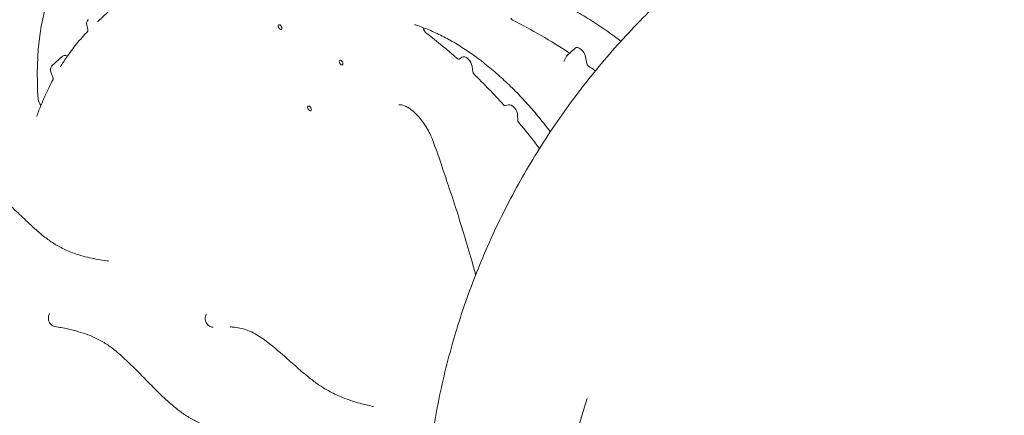
# Model space of a CAD drawing. Units: millimetres. Extents: x 0 to 77630, y 33311 to 51206.
# Drawn here: x 47068 to 47632, y 43777 to 44003 of the extents above; entities that cross this region are included whole.
import ezdxf

# ---------------------------------------------------------------- set-up
doc = ezdxf.new("R2010")
doc.units = ezdxf.units.MM

msp = doc.modelspace()

# ---------------------------------------------------------------- linework, layer by layer
at = {"color": 0, "linetype": 'Continuous', "lineweight": 0, "extrusion": (-5.55112e-17, 0.816497, 0.57735)}
for p, q in [((47112.56, 44002.45), (47118.36, 44007.72)), ((47106.8, 43997.79), (47106.27, 44000.35)), ((47381.7, 43983.03), (47386.21, 43987.13)), ((47086.53, 43977.26), (47092.32, 43982.53)), ((47095.16, 43982.54), (47094.67, 43982.74)), ((47321.35, 43982.01), (47319.68, 43980.83)), ((47379.69, 43979.56), (47381, 43982.12)), ((47392.88, 43978.31), (47392.12, 43982.29)), ((47327.52, 43973.56), (47327.16, 43976.61)), ((47086.7, 43970.92), (47085.71, 43973.58)), ((47347.95, 43954.72), (47346.08, 43954.26)), ((47353.32, 43945.92), (47353.26, 43948.61))]:
    msp.add_line(p, q, dxfattribs=at)
at = {"color": 0, "linetype": 'Continuous', "lineweight": 0, "extrusion": (-1.48742e-17, 2.47807e-16, -1)}
msp.add_ellipse((47214.88, 43893.14), major_axis=(-96.86, 167.77), ratio=0.57735, start_param=-0.874338, end_param=0.090656, dxfattribs=at)
at = {"color": 0, "linetype": 'Continuous', "lineweight": 0, "extrusion": (1.0903e-16, 2.55245e-16, -1)}
msp.add_ellipse((47350.29, 44004.34), major_axis=(-0.63, 1.09), ratio=0.57735, start_param=-2.42083, end_param=-1.177175, dxfattribs=at)
at = {"color": 0, "linetype": 'Continuous', "lineweight": 0}
for centre, major_axis, start_param, end_param in [((47366.21, 43711.2), (173.62, -300.72), 2.287366, 2.42083), ((47217.05, 43999.24), (-0.75, 1.3), -2.356194, 3.926991), ((47274.84, 43819.86), (118.39, -205.06), 2.090603, 2.197725), ((47388.86, 43983.22), (2.37, -4.11), 1.031377, 3.2666), ((47095.18, 43978.32), (2.56, -4.43), 2.496219, 3.2666), ((47252.05, 43978.9), (-0.75, 1.3), -2.356194, 3.926991), ((47323.84, 43977.97), (2.37, -4.11), 0.929107, 3.19387), ((47366.21, 43711.2), (173.62, -300.72), 2.227145, 2.244216), ((47274.84, 43819.86), (118.39, -205.06), 1.922537, 2.032375), ((47233.96, 43952.61), (-0.75, 1.3), -2.356194, 3.926991), ((47349.9, 43950.44), (2.37, -4.11), 0.811995, 2.975718), ((47274.84, 43819.86), (118.39, -205.06), 1.781764, 1.865176)]:
    msp.add_ellipse(centre, major_axis=major_axis, ratio=0.57735, start_param=start_param, end_param=end_param, dxfattribs=at)
at = {"color": 0, "linetype": 'Continuous', "lineweight": 0, "extrusion": (1.33067e-16, 2.69122e-16, -1)}
msp.add_ellipse((47301.74, 43998.67), major_axis=(-2.13, 3.68), ratio=0.57735, start_param=-2.197725, end_param=-1.15575, dxfattribs=at)
at = {"color": 0, "linetype": 'Continuous', "lineweight": 0, "extrusion": (2.53252e-16, 3.38511e-16, -1)}
msp.add_ellipse((47319.02, 43981.9), major_axis=(0.63, -1.09), ratio=0.57735, start_param=-0.052278, end_param=1.05099, dxfattribs=at)
at = {"color": 0, "linetype": 'Continuous', "lineweight": 0, "extrusion": (3.56837e-16, 2.70119e-16, -1)}
msp.add_ellipse((47393.74, 43978.06), major_axis=(-0.63, 1.09), ratio=0.57735, start_param=-2.244216, end_param=-1.031377, dxfattribs=at)
at = {"color": 0, "linetype": 'Continuous', "lineweight": 0, "extrusion": (3.01326e-16, 3.66267e-16, -1)}
msp.add_ellipse((47328.4, 43973.2), major_axis=(-0.63, 1.09), ratio=0.57735, start_param=-2.032375, end_param=-0.929107, dxfattribs=at)
at = {"color": 0, "linetype": 'Continuous', "lineweight": 0, "extrusion": (1.81141e-16, 2.96878e-16, -1)}
msp.add_ellipse((47081.18, 43956.56), major_axis=(-1.94, 3.36), ratio=0.57735, start_param=-1.91368, end_param=-0.874338, dxfattribs=at)
at = {"color": 0, "linetype": 'Continuous', "lineweight": 0, "extrusion": (8.49925e-17, 2.41367e-16, -1)}
msp.add_ellipse((47345.56, 43955.39), major_axis=(0.63, -1.09), ratio=0.57735, start_param=0.165874, end_param=1.219056, dxfattribs=at)
at = {"color": 0, "linetype": 'Continuous', "lineweight": 0, "extrusion": (2.77289e-16, 3.52389e-16, -1)}
msp.add_ellipse((47354.2, 43945.43), major_axis=(-0.63, 1.09), ratio=0.57735, start_param=-1.865176, end_param=-0.811995, dxfattribs=at)
at = {"color": 0, "linetype": 'Continuous', "lineweight": 0, "extrusion": (-2.56699e-17, 2.84944e-16, -1)}
msp.add_ellipse((47765.58, 43672.03), major_axis=(-385.32, 60.26), ratio=0.948182, start_param=-0.407531, end_param=0.150309, dxfattribs=at)
at = {"color": 0, "linetype": 'Continuous', "lineweight": 0}
for points, knots in [([(47703.1, 43250.03), (47701.62, 43250.25), (47700.14, 43250.48), (47692.26, 43251.73), (47685.87, 43252.87), (47673.16, 43255.4), (47666.83, 43256.79), (47654.23, 43259.83), (47647.96, 43261.47), (47635.5, 43264.99), (47629.3, 43266.88), (47616.99, 43270.9), (47610.88, 43273.03), (47598.74, 43277.52), (47592.72, 43279.89), (47580.79, 43284.86), (47574.87, 43287.47), (47563.16, 43292.9), (47557.36, 43295.73), (47545.88, 43301.63), (47540.2, 43304.69), (47528.98, 43311.02), (47523.44, 43314.3), (47512.5, 43321.07), (47507.1, 43324.57), (47496.45, 43331.76), (47491.2, 43335.47), (47480.87, 43343.07), (47475.79, 43346.98), (47465.79, 43354.98), (47460.87, 43359.08), (47451.22, 43367.47), (47446.48, 43371.76), (47437.2, 43380.51), (47432.65, 43384.98), (47423.75, 43394.09), (47419.39, 43398.74), (47410.89, 43408.19), (47406.73, 43413), (47398.64, 43422.77), (47394.7, 43427.73), (47387.03, 43437.81), (47383.3, 43442.92), (47376.07, 43453.29), (47372.56, 43458.54), (47365.78, 43469.18), (47362.5, 43474.56), (47356.18, 43485.45), (47353.14, 43490.95), (47347.29, 43502.07), (47344.49, 43507.69), (47339.12, 43519.02), (47336.56, 43524.74), (47331.69, 43536.27), (47329.38, 43542.08), (47325, 43553.78), (47322.94, 43559.68), (47319.07, 43571.54), (47317.27, 43577.5), (47313.91, 43589.49), (47312.37, 43595.52), (47309.53, 43607.63), (47308.24, 43613.71), (47305.93, 43625.91), (47304.9, 43632.03), (47303.12, 43644.3), (47302.36, 43650.46), (47301.1, 43662.78), (47300.61, 43668.95), (47299.89, 43681.31), (47299.66, 43687.49), (47299.47, 43699.86), (47299.5, 43706.04), (47299.85, 43718.39), (47300.15, 43724.56), (47301.03, 43736.89), (47301.6, 43743.04), (47303, 43755.31), (47303.84, 43761.43), (47305.77, 43773.62), (47306.87, 43779.7), (47309.33, 43791.8), (47310.69, 43797.82), (47313.67, 43809.81), (47315.29, 43815.77), (47318.78, 43827.62), (47320.66, 43833.51), (47324.66, 43845.21), (47326.79, 43851.02), (47331.3, 43862.54), (47333.68, 43868.26), (47338.68, 43879.58), (47341.31, 43885.2), (47346.8, 43896.31), (47349.67, 43901.81), (47355.64, 43912.7), (47358.74, 43918.08), (47365.18, 43928.71), (47368.51, 43933.96), (47375.4, 43944.32), (47378.97, 43949.44), (47386.3, 43959.51), (47390.09, 43964.48), (47397.86, 43974.25), (47401.85, 43979.06), (47410.04, 43988.51), (47414.25, 43993.16), (47422.84, 44002.28), (47427.24, 44006.75), (47436.24, 44015.51), (47440.83, 44019.81), (47450.2, 44028.2), (47454.97, 44032.31), (47464.7, 44040.32), (47469.66, 44044.24), (47479.73, 44051.86), (47484.85, 44055.57), (47495.25, 44062.78), (47500.53, 44066.28), (47511.24, 44073.07), (47516.67, 44076.36), (47527.68, 44082.72), (47533.25, 44085.79), (47544.52, 44091.71), (47550.23, 44094.55), (47561.76, 44100.01), (47567.58, 44102.63), (47579.34, 44107.63), (47585.28, 44110.01), (47597.26, 44114.54), (47603.3, 44116.68), (47615.47, 44120.73), (47621.6, 44122.63), (47630.91, 44125.31), (47634.07, 44126.19), (47637.23, 44127.03)], [199.847129, 199.847129, 199.847129, 199.847129, 204.342541, 204.342541, 223.786267, 223.786267, 243.229969, 243.229969, 262.67319, 262.67319, 282.115473, 282.115473, 301.556364, 301.556364, 320.995407, 320.995407, 340.432152, 340.432152, 359.866152, 359.866152, 379.296964, 379.296964, 398.724152, 398.724152, 418.147288, 418.147288, 437.565957, 437.565957, 456.979756, 456.979756, 476.388297, 476.388297, 495.791215, 495.791215, 515.188166, 515.188166, 534.578833, 534.578833, 553.962933, 553.962933, 573.340215, 573.340215, 592.710471, 592.710471, 612.073534, 612.073534, 631.429286, 631.429286, 650.777662, 650.777662, 670.11865, 670.11865, 689.452299, 689.452299, 708.778716, 708.778716, 728.098071, 728.098071, 747.410598, 747.410598, 766.716593, 766.716593, 786.016416, 786.016416, 805.310488, 805.310488, 824.599286, 824.599286, 843.883343, 843.883343, 863.163243, 863.163243, 882.439613, 882.439613, 901.713118, 901.713118, 920.984455, 920.984455, 940.254347, 940.254347, 959.52353, 959.52353, 978.79275, 978.79275, 998.06275, 998.06275, 1017.334267, 1017.334267, 1036.60802, 1036.60802, 1055.884702, 1055.884702, 1075.164976, 1075.164976, 1094.449464, 1094.449464, 1113.738743, 1113.738743, 1133.03334, 1133.03334, 1152.333728, 1152.333728, 1171.640321, 1171.640321, 1190.953471, 1190.953471, 1210.273468, 1210.273468, 1229.600541, 1229.600541, 1248.934852, 1248.934852, 1268.276504, 1268.276504, 1287.62554, 1287.62554, 1306.981942, 1306.981942, 1326.345642, 1326.345642, 1345.716516, 1345.716516, 1365.094395, 1365.094395, 1384.479067, 1384.479067, 1403.870279, 1403.870279, 1423.267745, 1423.267745, 1442.671147, 1442.671147, 1462.08014, 1462.08014, 1471.970301, 1471.970301, 1471.970301, 1471.970301]), ([(47412.48, 43991.16), (47412.29, 43991.3), (47412.1, 43991.45), (47408.88, 43993.91), (47405.83, 43996.12), (47399.71, 44000.34), (47396.65, 44002.34), (47390.51, 44006.14), (47387.43, 44007.93), (47381.29, 44011.29), (47378.22, 44012.85), (47372.13, 44015.75), (47369.09, 44017.08), (47363.06, 44019.5), (47360.06, 44020.6), (47354.09, 44022.55), (47351.12, 44023.42), (47345.25, 44024.89), (47342.34, 44025.51), (47336.6, 44026.51), (47333.76, 44026.88), (47328.16, 44027.39), (47325.4, 44027.52), (47319.96, 44027.54), (47317.28, 44027.42), (47312.03, 44026.95), (47309.46, 44026.59), (47305.43, 44025.83), (47303.93, 44025.5), (47302.46, 44025.12)], [192.638787, 192.638787, 192.638787, 192.638787, 193.449998, 193.449998, 206.534543, 206.534543, 219.605676, 219.605676, 232.722261, 232.722261, 245.811246, 245.811246, 258.865957, 258.865957, 271.922475, 271.922475, 285.031587, 285.031587, 298.122573, 298.122573, 311.2264, 311.2264, 324.342354, 324.342354, 337.512881, 337.512881, 350.656661, 350.656661, 358.563693, 358.563693, 358.563693, 358.563693]), ([(47106.27, 44000.35), (47106.19, 44000.7), (47106.18, 44001.07), (47106.25, 44001.8), (47106.36, 44002.17), (47106.67, 44002.83), (47106.89, 44003.14), (47107.18, 44003.43), (47107.21, 44003.46), (47107.24, 44003.49)], [0, 0, 0, 0, 1.09017, 1.09017, 2.210763, 2.210763, 3.305944, 3.305944, 3.441521, 3.441521, 3.441521, 3.441521]), ([(47091.17, 43976.48), (47092.28, 43978.28), (47093.43, 43980.04), (47096.47, 43984.47), (47098.42, 43987.09), (47102.51, 43992.13), (47104.64, 43994.56), (47106.86, 43996.88)], [0, 0, 0, 0, 10.001284, 10.001284, 25.794346, 25.794346, 41.740153, 41.740153, 41.740153, 41.740153]), ([(47106.84, 43996.8), (47106.84, 43996.8), (47106.84, 43996.81), (47106.84, 43996.82), (47106.86, 43996.88), (47106.88, 43997.09), (47106.88, 43997.22), (47106.85, 43997.5), (47106.83, 43997.64), (47106.8, 43997.79)], [1.25258, 1.25258, 1.25258, 1.25258, 1.346072, 1.346072, 2.20541, 2.20541, 2.930264, 2.930264, 3.513603, 3.513603, 3.513603, 3.513603]), ([(47294.64, 44000.54), (47294.42, 44000.61), (47294.26, 44000.63), (47294.1, 44000.63), (47294.07, 44000.62), (47294.07, 44000.62)], [0, 0, 0, 0, 1.584274, 1.584274, 2.915474, 2.915474, 2.915474, 2.915474]), ([(47371.99, 43939.2), (47371.02, 43940.49), (47370.04, 43941.78), (47366.88, 43945.83), (47364.66, 43948.56), (47360.13, 43953.85), (47357.82, 43956.42), (47353.14, 43961.4), (47350.76, 43963.81), (47345.95, 43968.45), (47343.51, 43970.69), (47338.59, 43974.97), (47336.11, 43977.02), (47331.12, 43980.91), (47328.61, 43982.76), (47323.58, 43986.24), (47321.05, 43987.87), (47316.01, 43990.92), (47313.48, 43992.34), (47308.45, 43994.95), (47305.94, 43996.14), (47300.96, 43998.28), (47298.49, 43999.23), (47295.58, 44000.23), (47295.11, 44000.39), (47294.64, 44000.54)], [113.074953, 113.074953, 113.074953, 113.074953, 117.997329, 117.997329, 128.812129, 128.812129, 139.596586, 139.596586, 150.386358, 150.386358, 161.190996, 161.190996, 171.977341, 171.977341, 182.761946, 182.761946, 193.538326, 193.538326, 204.320677, 204.320677, 215.101204, 215.101204, 225.85243, 225.85243, 227.915996, 227.915996, 227.915996, 227.915996]), ([(47381, 43982.12), (47381.16, 43982.43), (47381.37, 43982.71), (47381.64, 43982.98), (47381.67, 43983), (47381.69, 43983.02)], [0, 0, 0, 0, 1.041068, 1.041068, 1.140685, 1.140685, 1.140685, 1.140685]), ([(47085.71, 43973.58), (47085.58, 43973.93), (47085.5, 43974.3), (47085.46, 43975.05), (47085.51, 43975.44), (47085.72, 43976.16), (47085.89, 43976.51), (47086.24, 43976.97), (47086.37, 43977.12), (47086.52, 43977.25)], [0, 0, 0, 0, 1.118755, 1.118755, 2.272771, 2.272771, 3.390713, 3.390713, 3.994926, 3.994926, 3.994926, 3.994926]), ([(47077.69, 43948.35), (47078.47, 43950.5), (47079.28, 43952.61), (47081.48, 43957.98), (47082.91, 43961.18), (47085.26, 43965.95), (47086.1, 43967.59), (47086.96, 43969.19)], [0, 0, 0, 0, 10.001271, 10.001271, 25.8379, 25.8379, 34.300476, 34.300476, 34.300476, 34.300476]), ([(47086.96, 43969.18), (47086.96, 43969.18), (47086.98, 43969.24), (47086.99, 43969.43), (47087, 43969.55), (47086.98, 43969.85), (47086.95, 43970.03), (47086.86, 43970.44), (47086.79, 43970.67), (47086.7, 43970.92)], [0.480829, 0.480829, 0.480829, 0.480829, 1.33833, 1.33833, 2.045156, 2.045156, 2.774418, 2.774418, 3.593998, 3.593998, 3.593998, 3.593998]), ([(47304.19, 43935.3), (47304.07, 43935.6), (47303.95, 43935.89), (47303.45, 43937.06), (47303.05, 43937.94), (47301.96, 43940.09), (47301.24, 43941.37), (47299.71, 43943.79), (47298.9, 43944.95), (47297.21, 43947.11), (47296.34, 43948.11), (47294.6, 43949.89), (47293.72, 43950.69), (47292.03, 43952.06), (47291.2, 43952.64), (47289.69, 43953.55), (47288.98, 43953.9), (47287.75, 43954.41), (47287.22, 43954.56), (47286.36, 43954.74), (47286.04, 43954.77), (47285.55, 43954.76), (47285.4, 43954.73), (47285.28, 43954.7), (47285.26, 43954.69), (47285.24, 43954.68)], [0, 0, 0, 0, 0.974395, 0.974395, 3.903076, 3.903076, 8.246289, 8.246289, 12.524702, 12.524702, 16.693219, 16.693219, 20.732257, 20.732257, 24.677865, 24.677865, 28.46424, 28.46424, 32.198378, 32.198378, 35.904673, 35.904673, 39.989028, 39.989028, 42.746912, 42.746912, 42.746912, 42.746912]), ([(47329.18, 43857.11), (47328.48, 43859.81), (47327.78, 43862.51), (47325.59, 43870.32), (47323.91, 43875.52), (47321.39, 43883.87), (47320.42, 43887.06), (47317.99, 43895.24), (47316.34, 43900.21), (47313.24, 43909.33), (47311.87, 43913.44), (47308.49, 43923.5), (47306.54, 43929.4), (47304.19, 43935.3)], [336.01506, 336.01506, 336.01506, 336.01506, 344.975327, 344.975327, 361.991091, 361.991091, 372.48438, 372.48438, 388.9203, 388.9203, 402.445343, 402.445343, 421.912448, 421.912448, 421.912448, 421.912448]), ([(47118.29, 43865.18), (47116.07, 43865.51), (47113.82, 43865.86), (47108.32, 43866.89), (47105.02, 43867.63), (47099.29, 43869.42), (47096.88, 43870.32), (47092.51, 43872.3), (47090.54, 43873.32), (47086.83, 43875.52), (47085.08, 43876.69), (47081.73, 43879.17), (47080.12, 43880.48), (47076.74, 43883.39), (47074.97, 43885.02), (47070.79, 43888.95), (47068.41, 43891.27), (47063.09, 43896.28), (47060.13, 43898.97), (47055.46, 43902.46), (47053.72, 43903.58), (47051.12, 43904.84), (47050.19, 43905.18), (47048.48, 43905.63), (47047.7, 43905.76), (47046.75, 43905.84), (47046.56, 43905.85), (47046.38, 43905.86)], [0, 0, 0, 0, 10.001513, 10.001513, 24.096503, 24.096503, 34.084651, 34.084651, 42.178313, 42.178313, 49.437988, 49.437988, 56.290505, 56.290505, 64.099788, 64.099788, 74.809916, 74.809916, 87.805845, 87.805845, 95.307009, 95.307009, 99.983053, 99.983053, 104.245651, 104.245651, 105.289391, 105.289391, 105.289391, 105.289391]), ([(47088.1, 43827.6), (47087.65, 43827.68), (47087.22, 43827.84), (47086.4, 43828.26), (47086.01, 43828.56), (47085.52, 43829.05), (47085.37, 43829.22), (47084.97, 43829.76), (47084.75, 43830.15), (47084.44, 43830.97), (47084.34, 43831.39), (47084.24, 43832.26), (47084.25, 43832.72), (47084.32, 43833.21), (47084.32, 43833.24), (47084.33, 43833.3), (47084.34, 43833.33), (47084.34, 43833.36), (47084.34, 43833.37), (47084.35, 43833.41), (47084.36, 43833.44), (47084.38, 43833.55), (47084.4, 43833.64), (47084.48, 43833.98), (47084.57, 43834.23), (47084.73, 43834.63), (47084.8, 43834.78), (47084.88, 43834.93)], [0, 0, 0, 0, 1.359529, 1.359529, 2.786586, 2.786586, 3.46223, 3.46223, 4.805903, 4.805903, 6.090819, 6.090819, 7.453071, 7.453071, 7.556828, 7.556828, 7.634645, 7.634645, 7.663825, 7.663825, 7.75137, 7.75137, 8.014077, 8.014077, 8.804233, 8.804233, 9.30649, 9.30649, 9.30649, 9.30649]), ([(47178.74, 43827.16), (47178.51, 43827.17), (47178.27, 43827.2), (47177.73, 43827.31), (47177.42, 43827.41), (47176.74, 43827.7), (47176.38, 43827.92), (47175.67, 43828.49), (47175.33, 43828.87), (47174.75, 43829.71), (47174.52, 43830.2), (47174.31, 43830.94), (47174.26, 43831.17), (47174.21, 43831.53), (47174.19, 43831.66), (47174.18, 43831.8), (47174.18, 43831.81), (47174.18, 43831.86), (47174.17, 43831.9), (47174.17, 43832.04), (47174.17, 43832.15), (47174.17, 43832.59), (47174.21, 43832.92), (47174.37, 43833.7), (47174.53, 43834.16), (47174.75, 43834.58)], [0, 0, 0, 0, 0.706759, 0.706759, 1.673646, 1.673646, 2.923914, 2.923914, 4.423029, 4.423029, 6.012794, 6.012794, 6.724542, 6.724542, 7.111541, 7.111541, 7.147804, 7.147804, 7.256598, 7.256598, 7.583123, 7.583123, 8.566244, 8.566244, 9.993139, 9.993139, 9.993139, 9.993139]), ([(47203.5, 43764.96), (47201.32, 43765.14), (47199.12, 43765.34), (47193.02, 43766.02), (47189.05, 43766.59), (47182.23, 43768.13), (47179.41, 43768.91), (47174.38, 43770.7), (47172.16, 43771.62), (47168.01, 43773.65), (47166.07, 43774.73), (47162.38, 43777.04), (47160.63, 43778.27), (47157.21, 43780.89), (47155.55, 43782.28), (47152.02, 43785.37), (47150.17, 43787.11), (47146.08, 43791.06), (47143.86, 43793.31), (47138.31, 43798.97), (47134.99, 43802.4), (47128.41, 43808.82), (47125.14, 43811.83), (47119.95, 43815.9), (47118.05, 43817.23), (47114.68, 43819.28), (47113.2, 43820.08), (47110.13, 43821.58), (47108.54, 43822.26), (47105.16, 43823.54), (47103.38, 43824.13), (47099.49, 43825.25), (47097.38, 43825.76), (47092.89, 43826.73), (47090.51, 43827.18), (47088.11, 43827.61)], [0, 0, 0, 0, 10.000643, 10.000643, 27.458925, 27.458925, 39.332467, 39.332467, 48.496272, 48.496272, 56.480204, 56.480204, 63.812201, 63.812201, 70.966532, 70.966532, 79.155316, 79.155316, 89.215769, 89.215769, 104.358134, 104.358134, 118.811664, 118.811664, 127.058116, 127.058116, 133.513509, 133.513509, 140.568364, 140.568364, 148.57819, 148.57819, 158.116765, 158.116765, 168.953911, 168.953911, 168.953911, 168.953911]), ([(47269.83, 43781.83), (47267.55, 43782.37), (47265.26, 43782.93), (47259.66, 43784.48), (47256.33, 43785.53), (47250.57, 43787.84), (47248.15, 43788.95), (47243.77, 43791.3), (47241.8, 43792.48), (47238.07, 43795), (47236.3, 43796.3), (47232.58, 43799.22), (47230.62, 43800.85), (47226.17, 43804.68), (47223.69, 43806.89), (47217.53, 43812.36), (47213.84, 43815.61), (47207.67, 43820.35), (47205.19, 43822.07), (47201.33, 43824.21), (47199.91, 43824.86), (47197.34, 43825.83), (47196.16, 43826.18), (47193.64, 43826.78), (47192.31, 43827.01), (47190.14, 43827.25), (47189.3, 43827.32), (47188.46, 43827.36)], [0, 0, 0, 0, 10.001509, 10.001509, 24.077297, 24.077297, 34.067067, 34.067067, 42.215007, 42.215007, 49.664806, 49.664806, 58.129934, 58.129934, 69.025688, 69.025688, 85.200397, 85.200397, 95.863664, 95.863664, 102.278812, 102.278812, 107.841761, 107.841761, 114.357131, 114.357131, 118.539843, 118.539843, 118.539843, 118.539843]), ([(47270.66, 43781.71), (47270.44, 43781.72), (47270.21, 43781.75), (47269.94, 43781.8), (47269.88, 43781.81), (47269.83, 43781.82)], [0, 0, 0, 0, 0.6841152, 0.6841152, 0.8413408, 0.8413408, 0.8413408, 0.8413408])]:
    msp.add_open_spline(points, degree=3, knots=knots, dxfattribs=at)
for points in [[(47112.51, 44002.4), (47112.53, 44002.42), (47112.55, 44002.43), (47112.56, 44002.45)], [(47112.51, 44002.4), (47112.51, 44002.4), (47112.51, 44002.4), (47112.51, 44002.4)], [(47086.52, 43977.25), (47086.52, 43977.26), (47086.53, 43977.26), (47086.53, 43977.26)], [(47285.24, 43954.67), (47285.23, 43954.67), (47285.23, 43954.67), (47285.23, 43954.67)], [(47077.55, 43948.1), (47077.55, 43948.1), (47077.61, 43948.15), (47077.69, 43948.35)], [(47077.55, 43948.1), (47077.55, 43948.1), (47077.55, 43948.1), (47077.55, 43948.1)], [(47118.74, 43865.14), (47118.59, 43865.14), (47118.43, 43865.16), (47118.28, 43865.18)], [(47118.73, 43865.14), (47118.73, 43865.14), (47118.73, 43865.14), (47118.74, 43865.14)], [(47118.78, 43865.13), (47118.77, 43865.13), (47118.76, 43865.14), (47118.75, 43865.14)], [(47084.88, 43834.92), (47084.9, 43834.95), (47084.91, 43834.97), (47084.91, 43834.97)], [(47084.88, 43834.93), (47084.88, 43834.92), (47084.88, 43834.92), (47084.88, 43834.92)], [(47088.1, 43827.61), (47088.1, 43827.61), (47088.1, 43827.61), (47088.11, 43827.61)], [(47269.83, 43781.83), (47269.83, 43781.83), (47269.83, 43781.83), (47269.83, 43781.83)], [(47270.65, 43781.71), (47270.65, 43781.71), (47270.66, 43781.71), (47270.66, 43781.71)], [(47270.71, 43781.7), (47270.71, 43781.7), (47270.7, 43781.71), (47270.68, 43781.71)]]:
    msp.add_open_spline(points, degree=3, dxfattribs=at)

doc.saveas('drawing.dxf')
